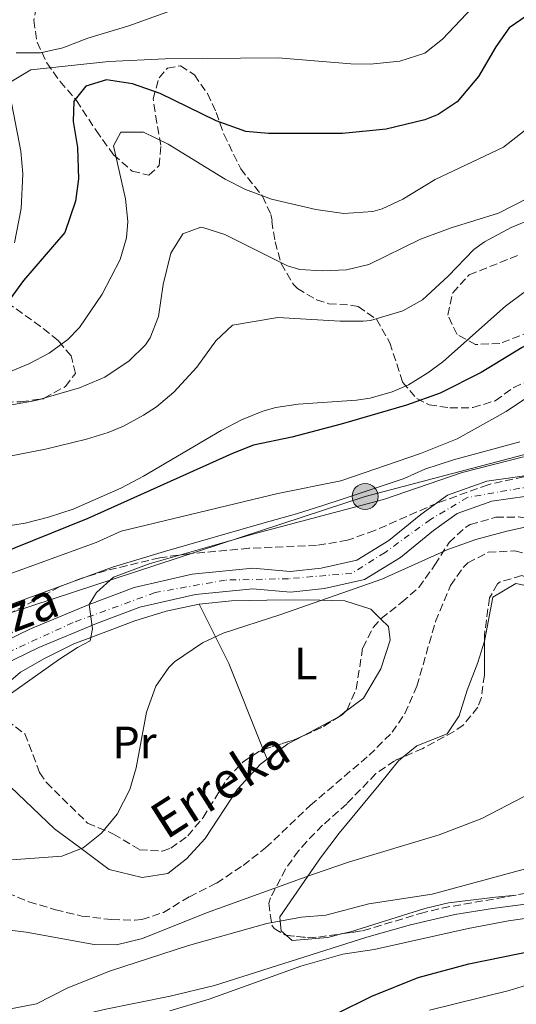
# Model space of a CAD drawing. Units: metres. Extents: x 579756 to 583177, y 4763598 to 4765952.
# Drawn here: x 581791 to 581901, y 4764511 to 4764727 of the extents above; entities that cross this region are included whole.
import ezdxf
from ezdxf.enums import TextEntityAlignment as Align

# ---------------------------------------------------------------- set-up
doc = ezdxf.new("R2010")
doc.units = ezdxf.units.M
doc.header["$MEASUREMENT"] = 0
doc.linetypes.add('DGN Style 3', pattern=[2.435890702152634, 1.739921930109024, -0.6959687720436097])
doc.linetypes.add('DGN Style 4', pattern=[2.7856150101045474, 1.391937544087219, -0.6959687720436097, 0.001739921930109024, -0.6959687720436097])
for name, color, linetype, lineweight in [('Barranco lineal', 142, 'DGN Style 3', 13), ('Carretera', 9, 'Continuous', 0), ('Curva de nivel directora', 30, 'Continuous', 30), ('Curva de nivel intermedia', 30, 'Continuous', 0), ('Eje de carretera', 7, 'DGN Style 4', 0), ('Etiqueta de uso rústico', 92, 'Continuous', 0), ('Línea de asfalto', 7, 'Continuous', 13), ('Línea de cambio de uso (parcela vista)', 92, 'Continuous', 0), ('Línea telefónica', 7, 'Continuous', 0), ('Poste tendido eléctrico', 7, 'Continuous', 0), ('Texto de arroyo-regatas y barrancos', 142, 'Continuous', 0), ('Texto de Carretera Red Local', 1, 'Continuous', 0), ('Transformador', 7, 'Continuous', 0), ('Zona arbolada', 92, 'DGN Style 3', 0)]:
    doc.layers.add(name, color=color, linetype=linetype, lineweight=lineweight)
doc.styles.add('Style-Arial', font='arial.ttf')

# ---------------------------------------------------------------- blocks, each defined once
blk = doc.blocks.new('5PELE')
at = {"layer": 'Transformador', "linetype": 'Continuous', "lineweight": 0}
h = blk.add_hatch(color=9, dxfattribs=at)
edge = h.paths.add_edge_path()
edge.add_arc((-2.000000476837158e-05, 0), 0.2850000000000001, 0, 360)
at = {"layer": 'Transformador', "color": 252, "linetype": 'Continuous', "lineweight": 0}
blk.add_circle((-2.000000476837158e-05, 0), 0.2850000000000001, dxfattribs=at)

msp = doc.modelspace()

# ---------------------------------------------------------------- linework, layer by layer
at = {"layer": 'Barranco lineal', "color": 142, "linetype": 'DGN Style 3', "lineweight": 13}
msp.add_polyline3d([(581779.7000000002, 4764539.380000001, 253.7400000000052), (581793.4600000001, 4764533.779999999, 253.4199999999983), (581799.2999999998, 4764532.02, 253.2200000000012), (581805.0999999996, 4764530.66, 253.1000000000058), (581811.7000000002, 4764529.859999999, 252.9600000000064), (581816.7000000002, 4764529.720000001, 252.8899999999994), (581818.2599999999, 4764529.859999999, 252.8800000000047), (581823, 4764531.430000001, 252.8600000000006), (581828.7000000002, 4764534.9, 252.5399999999936), (581834.6600000003, 4764537.859999999, 252.4799999999959), (581840.5, 4764541.779999999, 252.5), (581845.4600000001, 4764545.619999999, 252.4600000000064), (581855.2999999998, 4764554.980000001, 252.2200000000012), (581868.1799999997, 4764565.939999999, 252.1600000000035), (581873.2599999999, 4764570.980000001, 252.1399999999994), (581876.0499999998, 4764575.119999999, 252.1199999999953), (581878.6699999999, 4764581.119999999, 252.1000000000058), (581882.79, 4764595.33, 251.9799999999959), (581886.0599999996, 4764603.220000001, 251.7400000000052), (581888.9199999999, 4764607.26, 251.6900000000023), (581889.9000000004, 4764608.180000001, 251.6600000000035), (581894.3499999996, 4764610.5, 251.4799999999959), (581900.2199999997, 4764610.82, 251.2400000000052), (581905.0300000003, 4764609.49, 250.9799999999959)], dxfattribs=at)
at = {"layer": 'Carretera', "color": 9, "linetype": 'Continuous', "lineweight": 0}
for points in [[(581764.4600000001, 4764579.460000001, 262.3300000000018), (581793.7800000012, 4764593.699999998, 260.8500000000058), (581806.6600000003, 4764599.060000001, 260), (581816.5399999998, 4764602.74, 258.9700000000012), (581829.3400000007, 4764605.699999999, 258.429999999993), (581842.6600000003, 4764606.980000001, 257.4499999999971), (581850.8599999989, 4764606.26, 257.2299999999959), (581857.6600000004, 4764606.980000001, 256.929999999993), (581865.4600000012, 4764608.740000002, 256.9700000000012), (581872.4999999999, 4764613.06, 256.9900000000052), (581879.5799999987, 4764618.819999999, 256.8699999999953), (581885.4200000013, 4764623.06, 256.7100000000065), (581894.0599999982, 4764626.100000001, 256.9499999999971), (581905.9800000006, 4764627.779999998, 257.2700000000041)], [(581906.4600000011, 4764623.320000002, 257.2700000000041), (581895.1200000021, 4764621.720000001, 256.9499999999971), (581887.5200000004, 4764619.05, 256.7100000000065), (581882.3099999977, 4764615.259999999, 256.8699999999953), (581875.0900000003, 4764609.390000001, 256.9900000000052), (581867.1700000011, 4764604.53, 256.9700000000012), (581858.3900000014, 4764602.55, 256.929999999993), (581850.899999999, 4764601.760000001, 257.2299999999959), (581842.6700000013, 4764602.480000001, 257.4499999999971), (581830.0599999982, 4764601.27, 258.429999999993), (581817.8299999973, 4764598.439999999, 258.9700000000012), (581808.300000001, 4764594.890000001, 259.75), (581795.6200000007, 4764589.61, 260.8500000000058), (581766.5199999987, 4764575.48, 262.3300000000018)]]:
    msp.add_polyline3d(points, dxfattribs=at)
at = {"layer": 'Curva de nivel directora', "color": 30, "linetype": 'Continuous', "lineweight": 30, "flags": 128}
for points, elevation in [([(581904.0499999989, 4764729.110000002), (581898.9799999995, 4764725.61), (581896.0200000001, 4764721.480000001), (581892.1800000002, 4764714.970000002), (581887.5399999998, 4764709.37), (581883.3499999989, 4764706.590000002), (581880.4599999988, 4764705.449999999), (581871.9400000006, 4764703.370000001), (581862.3400000005, 4764702.420000001), (581846.0599999994, 4764702.420000001), (581841.0899999985, 4764702.900000001), (581834.5899999985, 4764705.180000001), (581822.2599999993, 4764711.220000001), (581816.1799999995, 4764713.300000002), (581810.4599999996, 4764714.180000001), (581805.9800000003, 4764712.820000002), (581803.3399999985, 4764709.54), (581803.1399999994, 4764705.060000001), (581804.0999999985, 4764699.380000001), (581804.3399999997, 4764692.500000001), (581803.6699999992, 4764687.560000001), (581801.3699999992, 4764680.730000001), (581792.2999999988, 4764670.180000001), (581789.3399999995, 4764666.140000002)], 300), ([(581927.5699999997, 4764669.710000001), (581901.7800000003, 4764655.460000002), (581892.7799999992, 4764649.940000001), (581883.8200000006, 4764645.460000002), (581876.3999999998, 4764642.79), (581862.0399999986, 4764638.590000001), (581851.2199999981, 4764635.780000002), (581842.8200000006, 4764634.02), (581838.1499999991, 4764632.2), (581806.3800000005, 4764617.939999999), (581786.1799999989, 4764609.779999999)], 275), ([(581856.7799999993, 4764506.82), (581861.12, 4764509.280000002), (581868.7899999989, 4764513.080000001), (581878.9500000001, 4764517.170000001), (581890.0999999992, 4764520.190000001), (581904.8200000001, 4764523.130000004), (581919.219999999, 4764525.140000002), (581926.8599999989, 4764525.11)], 275)]:
    msp.add_lwpolyline(points, dxfattribs=dict(at, elevation=elevation))
at = {"layer": 'Curva de nivel intermedia', "color": 30, "linetype": 'Continuous', "lineweight": 0, "flags": 128}
for points, elevation in [([(582055.6600000013, 4764743.210000001), (582018.9800000018, 4764731.920000001), (582013.4600000011, 4764729.689999999), (582008.9800000017, 4764727.460000001), (582004.1000000001, 4764724.17), (582000.4700000001, 4764720.729999999), (581996.7000000017, 4764716.509999999), (581978.8200000002, 4764691.27), (581975.7800000003, 4764688.09), (581971.850000001, 4764684.949999998), (581950.220000001, 4764670.730000001), (581943.8999999999, 4764667.289999999), (581921.6200000019, 4764656.49), (581913.0900000002, 4764651.269999999), (581898.3, 4764641.38), (581887.5199999998, 4764635.41), (581879.4999999999, 4764632.16), (581861.9800000006, 4764626.179999999), (581848.1400000004, 4764623.38), (581813.7000000007, 4764615.140000002), (581808.2600000004, 4764612.66), (581781.3399999997, 4764602.899999999)], 270.0000000000002), ([(581789.5000000005, 4764713.769999999), (581793.8600000012, 4764716.42), (581811.0300000019, 4764718.21), (581823.4200000014, 4764718.82), (581848.2200000008, 4764719.06), (581864.1799999999, 4764717.689999999), (581868.4200000003, 4764717.66), (581874.92, 4764718.279999999), (581880.3899999995, 4764720.039999999), (581884.3000000011, 4764723.13), (581892.2000000002, 4764731.509999999)], 305.0000000000002), ([(581790.6200000001, 4764720.119999999), (581796.0100000014, 4764720.13), (581800.900000002, 4764721.220000001), (581806.4200000007, 4764723.38), (581815.4199999995, 4764726.100000001), (581828.2200000006, 4764730.66)], 310), ([(581790.3000000005, 4764678.42), (581791.7600000001, 4764685.999999999), (581792.12, 4764693.59), (581791.6600000019, 4764698.580000001), (581789.2600000012, 4764711.06)], 305.0000000000002), ([(581789.0600000002, 4764650.019999999), (581793.47, 4764651.900000001), (581797.88, 4764654.239999999), (581801.9800000016, 4764657.220000001), (581804.5400000009, 4764659.880000001), (581809.5499999999, 4764667.179999999), (581813.4900000006, 4764674.749999999), (581814.8600000007, 4764679.539999999), (581815.1700000013, 4764683.100000001), (581814.6600000019, 4764688.100000001), (581812.0600000002, 4764699.699999998), (581813.6400000004, 4764702.73), (581818.6600000005, 4764702.74), (581824.0200000005, 4764700.099999999), (581836.5599999998, 4764692.420000001), (581841.0200000014, 4764690.160000001), (581846.7099999998, 4764688.010000001), (581856.4599999996, 4764685.779999999), (581862.6199999999, 4764684.899999999), (581869.0199999991, 4764685.300000002), (581871.0800000001, 4764685.920000001), (581875.6200000019, 4764688.02), (581882.6600000004, 4764692.329999999), (581897.6800000009, 4764699.460000001), (581902.4700000009, 4764703.130000002)], 295.0000000000002), ([(581785.0900000003, 4764642.050000001), (581795.0000000012, 4764643.81), (581804.57, 4764646.579999999), (581810.0999999997, 4764648.949999998), (581815.5, 4764652.5), (581819.0600000006, 4764656.019999999), (581820.1200000001, 4764657.599999999), (581821.9000000015, 4764662.259999999), (581822.9400000009, 4764669.3), (581824.6200000017, 4764676.15), (581827.2600000015, 4764680.42), (581831.22, 4764681.859999999), (581831.6800000004, 4764681.779999998), (581836.4600000015, 4764680.259999999), (581850.2600000015, 4764673.380000001), (581852.9300000003, 4764672.569999999), (581857.9000000014, 4764672.259999999), (581863.190000002, 4764672.519999999), (581868.1400000007, 4764673.699999998), (581879.4599999997, 4764679.220000001), (581886.2200000011, 4764681.689999999), (581896.6200000015, 4764684.959999999), (581903.060000001, 4764688.210000002)], 289.9999999999998), ([(581834.5199999991, 4764656.930000001), (581838.1800000004, 4764660.34), (581848.1400000004, 4764662.02), (581861.8600000021, 4764661.199999999), (581866.86, 4764661.220000001), (581868.5200000008, 4764661.369999999), (581875.5999999995, 4764663.470000001), (581879.9400000002, 4764665.939999998), (581885.5800000018, 4764671.140000001), (581891.2200000011, 4764676.970000001), (581893.500000001, 4764678.649999999), (581899.3799999997, 4764681.779999998), (581908.6199999999, 4764685.609999999)], 285), ([(581787.5500000012, 4764616.119999998), (581792.6000000006, 4764616.920000001), (581797.7300000002, 4764618.179999999), (581803.1900000009, 4764619.96), (581813.6500000014, 4764624.609999999), (581818.6400000004, 4764627.199999998), (581835.7100000004, 4764637.259999999), (581840.1400000006, 4764639.55), (581844.8200000012, 4764641.460000001), (581847.6599999998, 4764642.25), (581852.5999999995, 4764643.01), (581865.4200000005, 4764643.859999998), (581868.4300000013, 4764644.310000001), (581873.2600000015, 4764645.699999998), (581876.8300000011, 4764647.259999999), (581881.1000000003, 4764649.859999998), (581884.3900000005, 4764652.33), (581898.1500000003, 4764664.519999999), (581902.14, 4764667.529999999)], 280.0000000000002), ([(581783.100000001, 4764630.42), (581797.1, 4764633.15), (581806.0800000009, 4764635.329999999), (581810.8600000021, 4764636.82), (581814.2500000005, 4764638.180000001), (581818.6600000005, 4764640.58), (581821.4500000001, 4764642.42), (581825.3000000012, 4764645.619999998), (581830.3400000016, 4764651.140000002), (581834.5199999991, 4764656.930000001)], 285), ([(581901.2800000019, 4764634.719999999), (581886.7199999995, 4764630.800000001), (581880.4200000009, 4764628.74), (581875.8800000012, 4764626.689999999), (581862.0200000008, 4764622.06), (581858.2300000021, 4764620.81), (581852.2599999999, 4764618.970000001), (581845.1600000008, 4764616.960000001), (581823.2300000016, 4764610.65), (581811.7800000006, 4764607.199999999), (581787.4300000005, 4764598.310000001)], 265), ([(581902.0900000009, 4764631.449999999), (581888.6200000016, 4764628.019999998), (581871.3799999995, 4764622.100000001), (581843.4300000007, 4764614.720000001), (581819.8600000008, 4764607.939999999), (581812.0199999998, 4764605.060000001), (581808.3099999994, 4764601.679999999), (581806.6599999998, 4764599.06), (581807.4500000011, 4764593.699999999), (581806.9400000015, 4764591.06), (581804.1400000008, 4764589.619999997), (581799.9499999998, 4764586.88), (581787.3400000011, 4764577.939999999)], 260), ([(581919.3300000008, 4764619.720000001), (581898.4200000007, 4764615.140000002), (581891.6600000015, 4764613.3), (581885.4600000011, 4764611.140000001), (581870.9500000003, 4764604.59), (581848.7800000019, 4764596.819999999), (581836.0999999995, 4764592.74), (581831.5799999998, 4764590.63), (581825.4000000019, 4764586.430000001), (581824.1800000014, 4764585.220000001), (581821.3600000006, 4764581.090000001), (581819.2500000006, 4764575.369999998), (581817.0500000012, 4764563.17), (581815.5900000016, 4764558.449999998), (581812.82, 4764552.980000001), (581809.4300000014, 4764548.81), (581805.3400000011, 4764545.63), (581800.6900000019, 4764543.77), (581788.7100000014, 4764542.939999999)], 255.0000000000001), ([(581883.5999999993, 4764548.460000001), (581892.9300000012, 4764552.08), (581929.8699999996, 4764571.24), (581937.010000001, 4764575.84), (581948.7800000015, 4764585.619999999), (581953.3100000002, 4764587.699999998), (581960.3399999997, 4764589.339999998), (581965.2999999997, 4764589.91), (581983.2200000013, 4764588.410000001), (581990.9400000017, 4764588.09), (581995.9200000016, 4764588.349999998), (582003.500000001, 4764589.800000001), (582011.6200000015, 4764592.57), (582016.8200000006, 4764595.369999999), (582021.3800000002, 4764597.13), (582025.8900000008, 4764599.31), (582030.1399999999, 4764601.939999998), (582034.7100000009, 4764605.900000001), (582039.5400000011, 4764610.789999999), (582043.4400000015, 4764616.16)], 255.0000000000001), ([(581790.6900000017, 4764505.460000001), (581810.0199999993, 4764510.099999999), (581824.500000001, 4764513.060000001), (581834.2100000007, 4764515.390000001), (581867.6500000012, 4764525.989999999), (581877.2699999993, 4764528.749999999), (581887.0000000012, 4764530.96), (581895.2800000003, 4764532.300000001), (581932.5800000011, 4764537.220000001), (581937.2999999995, 4764538.779999998), (581953.7200000014, 4764548.499999999), (581972.3800000006, 4764558.649999999), (581990.2199999996, 4764564.409999999), (582000.1799999997, 4764568.970000002), (582005.7000000004, 4764570.25)], 265), ([(582044.4200000005, 4764564.65), (582026.5800000015, 4764554.970000001), (582020.6500000015, 4764550.63), (581999.2600000009, 4764533.650000001), (581992.6900000017, 4764529.810000001), (581987.9000000017, 4764528.419999998), (581972.2599999999, 4764526.500000001), (581959.2600000001, 4764526.9), (581953.7999999997, 4764526.749999999), (581943.8200000017, 4764526.020000001), (581934.8200000006, 4764524.580000001), (581923.6700000016, 4764521.930000001), (581898.9600000016, 4764514.31), (581881.4400000002, 4764509.980000001)], 280.0000000000002), ([(581781.4600000004, 4764528.499999999), (581792.8600000021, 4764527.140000001), (581807.7999999998, 4764524.369999998), (581812.7100000004, 4764524.359999999), (581818.4400000015, 4764525.720000001), (581832.4600000005, 4764531.38), (581855.9700000002, 4764539.869999999), (581863.8400000002, 4764542.539999999), (581883.5999999993, 4764548.460000001)], 255.0000000000001), ([(581775.420000001, 4764507.54), (581795.1399999997, 4764511.38), (581801.860000001, 4764514.819999999), (581811.1400000014, 4764518.529999998), (581828.54, 4764524.179999999), (581845.7400000021, 4764528.98), (581853.3400000016, 4764530.42), (581858.7000000017, 4764530.819999999), (581868.1400000007, 4764533.3), (581882.0200000012, 4764535.460000002), (581915.8200000017, 4764544.579999999)], 260), ([(581824.4200000007, 4764509.819999999), (581833.0199999993, 4764512.42), (581853.1600000005, 4764519.67), (581862.3800000006, 4764522.259999998), (581869.3000000007, 4764523.3), (581889.9400000004, 4764527.940000001), (581898.7800000006, 4764529.619999999), (581913.6600000003, 4764531.699999999)], 270.0000000000002)]:
    msp.add_lwpolyline(points, dxfattribs=dict(at, elevation=elevation))
at = {"layer": 'Eje de carretera', "color": 7, "linetype": 'DGN Style 4', "lineweight": 0}
msp.add_polyline3d([(582204.3099999975, 4764734.290000002, 243.320000000007), (582185.2500000005, 4764727.630000001, 245.1199999999955), (582168.0100000004, 4764724.000000001, 245.6499999999942), (582139.5799999967, 4764724.910000001, 247.3899999999994), (582112.8299999982, 4764726.730000001, 248.1900000000023), (582092.2600000001, 4764723.699999999, 248.6999999999971), (582071.3900000001, 4764715.53, 249.7599999999949), (582036.9100000003, 4764701.310000002, 251.2700000000041), (582015.7800000011, 4764691.090000001, 251.4400000000024), (582000.3500000017, 4764673.530000002, 251.8300000000018), (581980.7699999993, 4764648.840000001, 253.1300000000046), (581967.7600000005, 4764638.250000001, 254.1100000000006), (581952.6399999995, 4764632.5, 255.3800000000047), (581937.5199999985, 4764628.57, 256.3999999999942), (581906.9699999981, 4764625.540000002, 257.2799999999988), (581889.8199999997, 4764622.550000001, 256.8099999999976), (581881.6599999992, 4764617.710000002, 256.8500000000059), (581871.6799999991, 4764610.449999999, 256.9799999999959), (581864.4200000013, 4764605.91, 256.9600000000065), (581850.4999999985, 4764604.700000001, 257.2400000000052), (581836.589999999, 4764604.400000001, 257.8999999999943), (581821.1599999995, 4764601.67, 258.8000000000029), (581803.1499999984, 4764595.08, 260.2400000000052), (581777.4400000017, 4764583.280000002, 261.7200000000012)], dxfattribs=at)
at = {"layer": 'Línea de asfalto', "color": 7, "linetype": 'Continuous', "lineweight": 13}
for points in [[(581905.9800000001, 4764627.779999999, 257.2700000000042), (581894.0599999976, 4764626.100000001, 256.949999999997), (581885.4200000009, 4764623.060000001, 256.7100000000065), (581879.5799999982, 4764618.82, 256.8699999999954), (581872.4999999994, 4764613.060000001, 256.9900000000054), (581865.4600000007, 4764608.740000002, 256.9700000000013), (581857.6599999999, 4764606.980000001, 256.929999999993), (581850.8599999984, 4764606.260000001, 257.2299999999959), (581842.6599999998, 4764606.980000001, 257.4499999999971), (581829.3400000002, 4764605.7, 258.4299999999931), (581816.5399999993, 4764602.74, 258.9700000000012)], [(581906.4600000007, 4764623.320000002, 257.2700000000042), (581895.1200000015, 4764621.720000002, 256.949999999997), (581887.5199999998, 4764619.050000001, 256.7100000000065), (581882.3099999973, 4764615.26, 256.8699999999954), (581875.0899999999, 4764609.390000001, 256.9900000000054), (581867.1700000007, 4764604.530000002, 256.9700000000013), (581858.3900000008, 4764602.550000001, 256.929999999993), (581850.8999999985, 4764601.760000002, 257.2299999999959), (581842.6700000009, 4764602.480000001, 257.4499999999971), (581830.0599999977, 4764601.27, 258.4299999999931), (581817.8299999969, 4764598.440000001, 258.9700000000012), (581808.3000000004, 4764594.890000001, 259.7499999999999)], [(581816.5399999993, 4764602.74, 258.9700000000012), (581806.6599999998, 4764599.060000001, 259.7499999999999), (581793.7800000008, 4764593.699999999, 260.8500000000058), (581764.4599999996, 4764579.460000001, 262.3300000000018)], [(581808.3000000004, 4764594.890000001, 259.7499999999999), (581795.6200000002, 4764589.610000002, 260.8500000000058), (581766.5199999983, 4764575.480000001, 262.3300000000018)]]:
    msp.add_polyline3d(points, dxfattribs=at)
at = {"layer": 'Línea de cambio de uso (parcela vista)', "color": 92, "linetype": 'Continuous', "lineweight": 0, "extrusion": (-0.1609150908217192, -0.1235177027579723, 0.9792087165927554), "elevation": -681886.7152369522, "flags": 128}
msp.add_lwpolyline([(-3425246.231595798, 3292818.084978149), (-3425231.941967116, 3292815.225797823), (-3425212.326402488, 3292809.641522867)], dxfattribs=at)
at = {"layer": 'Línea de cambio de uso (parcela vista)', "color": 92, "linetype": 'Continuous', "lineweight": 0, "extrusion": (-0.01622237920051358, -0.01231433967987093, 0.9997925742129333), "elevation": -67856.15717280471, "flags": 128}
msp.add_lwpolyline([(-3443217.511049283, 3343559.599971998), (-3443217.511049284, 3343558.077890718)], dxfattribs=at)
at = {"layer": 'Línea de cambio de uso (parcela vista)', "color": 92, "linetype": 'Continuous', "lineweight": 0, "extrusion": (-0.02102050840974237, -0.0111907662473494, 0.9997164122774985), "elevation": -65294.67389890005, "flags": 128}
msp.add_lwpolyline([(-3932277.437418885, 2751846.976483152), (-3932277.437418885, 2751838.426803238)], dxfattribs=at)
at = {"layer": 'Línea de cambio de uso (parcela vista)', "color": 92, "linetype": 'Continuous', "lineweight": 0, "extrusion": (-0.03102058617876942, 0.008251897156457822, 0.9994846819368695), "elevation": 21522.6221377273, "flags": 128}
msp.add_lwpolyline([(-4754027.136572708, -662189.299337869), (-4754027.084517321, -662189.3398370865), (-4754027.029561738, -662189.39902825)], dxfattribs=at)
at = {"layer": 'Línea de cambio de uso (parcela vista)', "color": 92, "linetype": 'Continuous', "lineweight": 0, "extrusion": (-0.01893983772047208, -0.01506680730926424, 0.999707094035362), "elevation": -82551.70010961423, "flags": 128}
msp.add_lwpolyline([(-3366426.33898215, 3420532.544432281), (-3366427.060492133, 3420528.63976074), (-3366427.281155529, 3420523.012075409)], dxfattribs=at)
at = {"layer": 'Línea de cambio de uso (parcela vista)', "color": 92, "linetype": 'Continuous', "lineweight": 0, "extrusion": (0.02075280069456171, -0.05154649489635309, 0.9984549464684084), "elevation": -233267.6133723419, "flags": 128}
msp.add_lwpolyline([(2319174.850975112, 4196028.901213418), (2319174.850975112, 4196026.612095499)], dxfattribs=at)
at = {"layer": 'Línea de cambio de uso (parcela vista)', "color": 92, "linetype": 'Continuous', "lineweight": 0, "extrusion": (-0.05202807710499197, -0.00896853443655088, 0.9986053497667722), "elevation": -72743.4981957875, "flags": 128}
msp.add_lwpolyline([(-4596437.620552106, 1380896.130520612), (-4596437.964019037, 1380891.535001612), (-4596438.455715875, 1380881.133004998), (-4596438.156498328, 1380875.797382638), (-4596435.890041278, 1380858.781590863), (-4596435.749979869, 1380857.072201659)], dxfattribs=at)
at = {"layer": 'Línea de cambio de uso (parcela vista)', "color": 92, "linetype": 'Continuous', "lineweight": 0}
for points in [[(581893.5, 4764590.9923, 253.6230999999971), (581893.6200000001, 4764591.380000001, 253.5800000000018), (581895.3399999999, 4764600.66, 252.820000000007), (581900.3799999999, 4764603.619999999, 252.4600000000064), (581903.54, 4764602.980000001, 252.4600000000064), (581910.6600000003, 4764600.74, 252.2799999999988), (581912.8771000003, 4764600.035399999, 252.2235999999975)], [(581783.4593000002, 4764572.429099999, 259.8669999999984), (581784.2100000001, 4764575.08, 260), (581784.5, 4764576.100000001, 260.0500000000029), (581787.4600000001, 4764580.58, 260.2799999999988), (581791.5800000001, 4764584.180000001, 260.4400000000023), (581796.8600000005, 4764587.220000001, 260.4900000000052), (581803.3399999999, 4764590.42, 260.2799999999988), (581807.0899999999, 4764591.83, 260), (581816.7000000002, 4764595.460000001, 259.1199999999953), (581823.5800000001, 4764597.539999999, 258.5099999999948), (581830.8600000005, 4764599.140000001, 257.8699999999953)], [(581830.8600000005, 4764599.140000001, 257.8699999999953), (581837.9800000004, 4764599.859999999, 257.2599999999948), (581845.7000000002, 4764600.02, 257.5599999999977), (581854.5800000001, 4764600.100000001, 257.4199999999983), (581862.8200000003, 4764599.859999999, 257.2200000000012), (581868.54, 4764598.02, 256.9799999999959), (581870.7671999997, 4764595.838199999, 256.7072999999946)], [(581870.7671999997, 4764595.838199999, 256.7072999999946), (581872.4600000001, 4764594.180000001, 256.5), (581872.7800000003, 4764591.220000001, 256.2599999999948), (581870.7400000002, 4764584.9, 255.8999999999942), (581866.9400000004, 4764578.5, 255.8000000000029), (581862.7246000003, 4764575.300000001, 255.6922999999952)], [(581875.6074999999, 4764565.5418, 254.5329000000056), (581878.6600000003, 4764568.02, 254.4799999999959), (581885.3399999999, 4764570.66, 254.3800000000047), (581887.9800000004, 4764574.58, 254.3099999999977), (581889.7000000002, 4764580.26, 254.2299999999959), (581892.0599999996, 4764586.34, 254.1399999999994), (581893.5, 4764590.9923, 253.6230999999971)], [(581845.7998000003, 4764565.0902, 255.223800000007), (581844.3399999999, 4764564.02, 255.179999999993), (581839.2599999999, 4764558.5, 255), (581832.1799999997, 4764547.699999999, 254.7599999999948), (581828.0999999996, 4764543.220000001, 254.6999999999971), (581823.9400000004, 4764540.02, 254.679999999993), (581818.3399999999, 4764539.140000001, 254.6900000000023), (581811.0599999996, 4764540.9, 254.7899999999936), (581804.9000000004, 4764545.460000001, 255), (581799.0599999996, 4764549.779999999, 255.4400000000023), (581789.3799999999, 4764558.980000001, 256.6399999999995), (581782.6600000003, 4764562.42, 259.3800000000047), (581782.4600000001, 4764568.9, 259.6900000000023), (581783.4593000002, 4764572.429099999, 259.8669999999984)], [(581850.0334999999, 4764526.397600001, 260.1903000000021), (581848.9000000004, 4764527.380000001, 260.1100000000006), (581848.6699999999, 4764529.529999999, 260), (581848.5800000001, 4764530.5, 259.8699999999953), (581854.75, 4764539.430000001, 255), (581857.54, 4764543.460000001, 254.929999999993), (581861.5800000001, 4764548.82, 254.8399999999965), (581870.3799999999, 4764559.460000001, 254.6499999999942), (581874.6200000001, 4764564.74, 254.5500000000029), (581875.6074999999, 4764565.5418, 254.5329000000056)], [(581862.4016000004, 4764526.791999999, 260.8696999999956), (581859.0999999996, 4764525.939999999, 260.6900000000023), (581851.2999999998, 4764525.300000001, 260.2799999999988), (581850.0334999999, 4764526.397600001, 260.1903000000021)]]:
    msp.add_polyline3d(points, dxfattribs=at)
at = {"layer": 'Línea telefónica', "color": 7, "linetype": 'Continuous', "lineweight": 0}
msp.add_polyline3d([(582811.3299999973, 4764815.660000001, 226.929999999993), (582551.1700000024, 4764815.67, 242.5800000000018), (582334.0700000013, 4764738.660000001, 248.1699999999983), (582000.7800000013, 4764657.850000001, 250.5), (581867.3099999997, 4764622.730000001, 263.0399999999936), (581652.2499999995, 4764552.249999999, 274.0800000000018), (581395.1700000024, 4764405.619999999, 286.3399999999965), (580956.079999998, 4764015.380000001, 305.5)], dxfattribs=at)
at = {"layer": 'Zona arbolada', "color": 92, "linetype": 'DGN Style 3', "lineweight": 0, "extrusion": (0.06450338260483013, -0.004390825329661236, 0.997907828552046), "elevation": 16873.09489821938, "flags": 128}
msp.add_lwpolyline([(4793090.392920792, -256381.9298279923), (4793090.968018871, -256382.7217521679), (4793091.393215097, -256383.0790460833)], dxfattribs=at)
at = {"layer": 'Zona arbolada', "color": 92, "linetype": 'DGN Style 3', "lineweight": 0, "extrusion": (-0.233814639067284, 0.4565044225326143, 0.8584488492426324), "elevation": 2039226.468215489, "flags": 128}
msp.add_lwpolyline([(-2689895.357521521, -3412580.013254234), (-2689900.081276361, -3412579.779095156), (-2689903.90370161, -3412580.171180007)], dxfattribs=at)
at = {"layer": 'Zona arbolada', "color": 92, "linetype": 'DGN Style 3', "lineweight": 0, "extrusion": (0.04452633301606605, 0.02798181450218933, 0.9986162544868312), "elevation": 159491.2545843926, "flags": 128}
msp.add_lwpolyline([(3724513.267016545, -3023622.742353877), (3724513.267016546, -3023622.888773035)], dxfattribs=at)
at = {"layer": 'Zona arbolada', "color": 92, "linetype": 'DGN Style 3', "lineweight": 0, "extrusion": (0.03187525716696979, -0.1295837711976309, 0.9910560096294959), "elevation": -598604.4792285947, "flags": 128}
msp.add_lwpolyline([(1703074.688167536, 4447567.154799204), (1703081.745594676, 4447567.574442826), (1703084.062931736, 4447568.02331163)], dxfattribs=at)
at = {"layer": 'Zona arbolada', "color": 92, "linetype": 'DGN Style 3', "lineweight": 0}
for points in [[(581795.0700000003, 4764730.08, 317.0500000000029), (581794.5, 4764727.300000001, 316.3500000000058), (581795.2400000002, 4764722.470000001, 315.2799999999988), (581797.3700000001, 4764717.930000001, 314.6300000000047), (581800.29, 4764713.869999999, 313.6699999999983), (581803.9400000004, 4764709.699999999, 312.6100000000006), (581808.2199999997, 4764703.060000001, 311.1699999999983), (581812.0599999996, 4764697.779999999, 310.4499999999971), (581816.1399999997, 4764694.180000001, 309.4100000000035), (581819.8200000003, 4764693.300000001, 308.5299999999988), (581822.0999999996, 4764695.380000001, 307.7700000000041), (581822.4199999999, 4764699.859999999, 307.6300000000047), (581821.5499999998, 4764704.77, 307.8899999999995), (581820.7400000002, 4764710.02, 308.6100000000006), (581822.0300000003, 4764714.630000001, 309.3300000000018), (581823.8600000005, 4764716.74, 309.6900000000023), (581826.7800000003, 4764717.300000001, 310.070000000007), (581829.8200000003, 4764715.300000001, 309.75), (581832.6500000004, 4764711.199999999, 308.6300000000047), (581834.6200000001, 4764707.060000001, 307.570000000007), (581836.2999999998, 4764702.26, 306.4900000000052), (581839.9800000004, 4764694.66, 304.3699999999953), (581844.7800000003, 4764688.66, 302.1300000000047), (581846.5999999996, 4764684.630000001, 299.7599999999948), (581846.9000000004, 4764683.300000001, 298.7100000000065), (581846.7800000003, 4764683.220000001, 297.0500000000029), (581847.5199999996, 4764678.640000001, 295.5500000000029), (581848.9000000004, 4764673.869999999, 294.1000000000058), (581851.5499999998, 4764669.26, 292.3099999999977), (581852.4199999999, 4764668.42, 291.9499999999971), (581856.6600000003, 4764665.949999999, 290.7299999999959), (581859.2999999998, 4764665.060000001, 290.0299999999988), (581864.0899999999, 4764664.779999999, 288.6100000000006), (581865.7800000003, 4764664.42, 288.1100000000006), (581869.7999999998, 4764661.680000001, 286.8699999999953), (581872.7300000004, 4764656.49, 285.0099999999948), (581875.54, 4764647.859999999, 282.4700000000012), (581878.6399999997, 4764644.230000001, 280.8000000000029), (581881.3399999999, 4764642.9, 279.7899999999936), (581885.9400000004, 4764642.180000001, 278.6900000000023), (581890.9800000004, 4764642.26, 278.1100000000006), (581895.9000000004, 4764643.779999999, 277.4900000000052), (581899.9500000002, 4764646.66, 277), (581904.6900000004, 4764648.810000001, 276.820000000007)], [(581795.0700000003, 4764730.08, 317.0500000000029), (581794.5, 4764727.300000001, 316.3500000000058), (581795.2400000002, 4764722.470000001, 315.2799999999988), (581797.3700000001, 4764717.930000001, 314.6300000000047), (581800.29, 4764713.869999999, 313.6699999999983), (581803.9400000004, 4764709.699999999, 312.6100000000006), (581808.2199999997, 4764703.060000001, 311.1699999999983), (581812.0599999996, 4764697.779999999, 310.4499999999971), (581816.1399999997, 4764694.180000001, 309.4100000000035), (581819.8200000003, 4764693.300000001, 308.5299999999988), (581822.0999999996, 4764695.380000001, 307.7700000000041), (581822.4199999999, 4764699.859999999, 307.6300000000047), (581821.5499999998, 4764704.77, 307.8899999999995), (581820.7400000002, 4764710.02, 308.6100000000006), (581822.0300000003, 4764714.630000001, 309.3300000000018), (581823.8600000005, 4764716.74, 309.6900000000023), (581826.7800000003, 4764717.300000001, 310.070000000007), (581829.8200000003, 4764715.300000001, 309.75), (581832.6500000004, 4764711.199999999, 308.6300000000047), (581834.6200000001, 4764707.060000001, 307.570000000007), (581836.2999999998, 4764702.26, 306.4900000000052), (581839.9800000004, 4764694.66, 304.3699999999953), (581844.7800000003, 4764688.66, 302.1300000000047), (581846.5999999996, 4764684.630000001, 299.7599999999948), (581846.9000000004, 4764683.300000001, 298.7100000000065), (581846.7800000003, 4764683.220000001, 297.0500000000029), (581847.5199999996, 4764678.640000001, 295.5500000000029), (581848.9000000004, 4764673.869999999, 294.1000000000058), (581851.5499999998, 4764669.26, 292.3099999999977), (581852.4199999999, 4764668.42, 291.9499999999971), (581856.6600000003, 4764665.949999999, 290.7299999999959), (581859.2999999998, 4764665.060000001, 290.0299999999988), (581864.0899999999, 4764664.779999999, 288.6100000000006), (581865.7800000003, 4764664.42, 288.1100000000006), (581869.7999999998, 4764661.680000001, 286.8699999999953), (581872.7300000004, 4764656.49, 285.0099999999948), (581875.54, 4764647.859999999, 282.4700000000012), (581878.6399999997, 4764644.230000001, 280.8000000000029), (581881.3399999999, 4764642.9, 279.7899999999936), (581885.9400000004, 4764642.180000001, 278.6900000000023), (581890.9800000004, 4764642.26, 278.1100000000006), (581895.9000000004, 4764643.779999999, 277.4900000000052), (581899.9500000002, 4764646.66, 277), (581904.6900000004, 4764648.810000001, 276.820000000007)], [(581910.4299999997, 4764661.5, 279.9600000000065), (581896.9000000004, 4764656.34, 281.929999999993), (581891.5800000001, 4764656.100000001, 282.6100000000006), (581887.5, 4764658.34, 283.1900000000023), (581885.4600000001, 4764662.58, 283.6300000000047), (581886.54, 4764667.449999999, 283.75), (581890.1399999997, 4764671.41, 283.7200000000012), (581901.0999999996, 4764675.77, 283.0099999999948)], [(581910.4299999997, 4764661.5, 279.9600000000065), (581896.9000000004, 4764656.34, 281.929999999993), (581891.5800000001, 4764656.100000001, 282.6100000000006), (581887.5, 4764658.34, 283.1900000000023), (581885.4600000001, 4764662.58, 283.6300000000047), (581886.54, 4764667.449999999, 283.75), (581890.1399999997, 4764671.41, 283.7200000000012), (581901.0999999996, 4764675.77, 283.0099999999948)], [(581788.3499999996, 4764643.449999999, 291.7299999999959), (581791.6600000003, 4764643.539999999, 290.9499999999971), (581796.0999999996, 4764644.130000001, 290), (581796.5599999996, 4764644.189999999, 289.9600000000065), (581796.8300000001, 4764644.34, 290), (581801.4900000002, 4764646.91, 291.5399999999936), (581803.6600000003, 4764649.779999999, 292.6499999999942), (581802.7000000002, 4764653.619999999, 293.9199999999983), (581800.54, 4764656.17, 295), (581799.8600000005, 4764656.980000001, 295.3399999999965), (581796.0199999996, 4764660.08, 296.929999999993), (581788.9000000004, 4764665.15, 300)], [(581788.3499999996, 4764643.449999999, 291.7299999999959), (581791.6600000003, 4764643.539999999, 290.9499999999971), (581796.0999999996, 4764644.130000001, 290), (581796.5599999996, 4764644.189999999, 289.9600000000065), (581796.8300000001, 4764644.34, 290), (581801.4900000002, 4764646.91, 291.5399999999936), (581803.6600000003, 4764649.779999999, 292.6499999999942), (581802.7000000002, 4764653.619999999, 293.9199999999983), (581800.54, 4764656.17, 295), (581799.8600000005, 4764656.980000001, 295.3399999999965), (581796.0199999996, 4764660.08, 296.929999999993), (581788.9000000004, 4764665.15, 300)], [(581904.54, 4764627.619999999, 269.2700000000041), (581894.2999999998, 4764625.33, 268.679999999993), (581883.1399999997, 4764621.300000001, 268.1499999999942), (581869.4199999999, 4764615.289999999, 269.1300000000047), (581863.4600000001, 4764613.140000001, 269.6300000000047), (581856.6200000001, 4764612.02, 270.070000000007), (581841.7800000003, 4764611.380000001, 270.9499999999971), (581828.6200000001, 4764610.180000001, 271.4700000000012), (581822.1799999997, 4764609.300000001, 271.8300000000018), (581810.5, 4764606.5, 272.5299999999988), (581805.2999999998, 4764604.9, 272.4900000000052), (581800.2599999999, 4764602.980000001, 272.1699999999983), (581794.7000000002, 4764599.939999999, 271.929999999993), (581787.8600000005, 4764596.34, 272.9499999999971)], [(581904.54, 4764627.619999999, 269.2700000000041), (581894.2999999998, 4764625.33, 268.679999999993), (581883.1399999997, 4764621.300000001, 268.1499999999942), (581869.4199999999, 4764615.289999999, 269.1300000000047), (581863.4600000001, 4764613.140000001, 269.6300000000047), (581856.6200000001, 4764612.02, 270.070000000007), (581841.7800000003, 4764611.380000001, 270.9499999999971), (581828.6200000001, 4764610.180000001, 271.4700000000012), (581822.1799999997, 4764609.300000001, 271.8300000000018), (581810.5, 4764606.5, 272.5299999999988), (581805.2999999998, 4764604.9, 272.4900000000052), (581800.2599999999, 4764602.980000001, 272.1699999999983), (581794.7000000002, 4764599.939999999, 271.929999999993), (581787.8600000005, 4764596.34, 272.9499999999971)], [(581788.5800000001, 4764573.619999999, 262.2299999999959), (581792.5899999999, 4764570.630000001, 261.9700000000012), (581795.8099999996, 4764562.16, 262.0500000000029), (581797.2999999998, 4764559.939999999, 262.0899999999965), (581806.3399999999, 4764551.060000001, 262.1100000000006), (581812.0599999996, 4764548.66, 262.2100000000065), (581817.7400000002, 4764545.220000001, 262.8099999999977), (581822.7599999999, 4764544.869999999, 263.1900000000023), (581824.6200000001, 4764545.539999999, 263.3099999999977), (581828.3799999999, 4764548.26, 263.3099999999977), (581831.7000000002, 4764552.26, 263.0500000000029), (581836.9699999997, 4764560.730000001, 262.4400000000023), (581840.5599999996, 4764564.57, 262.1600000000035), (581844.4600000001, 4764567.060000001, 261.9900000000052), (581851.7000000002, 4764569.300000001, 262.0500000000029), (581858.1399999997, 4764572.26, 262.2299999999959), (581862.3399999999, 4764574.9, 261.9700000000012), (581863.3399999999, 4764575.939999999, 261.9100000000035), (581865.3600000005, 4764580.52, 261.7799999999988), (581866.7800000003, 4764589.539999999, 261.6499999999942), (581869.0999999996, 4764594.01, 261.5099999999948), (581870.8600000005, 4764595.939999999, 261.429999999993), (581875.3399999999, 4764599.539999999, 261.1699999999983), (581879.0899999999, 4764602.800000001, 260.5599999999977), (581882.6200000001, 4764607.720000001, 259.9100000000035), (581885.7400000002, 4764612.66, 259.6300000000047), (581889.4000000004, 4764616.02, 259.3800000000047), (581890.3799999999, 4764616.58, 259.3300000000018), (581896.0199999996, 4764618.180000001, 258.929999999993), (581901.0199999996, 4764618.26, 258.8000000000029)], [(581870.7671999997, 4764595.838199999, 261.4342000000034), (581870.8600000005, 4764595.939999999, 261.429999999993), (581875.3399999999, 4764599.539999999, 261.1699999999983), (581879.0899999999, 4764602.800000001, 260.5599999999977), (581882.6200000001, 4764607.720000001, 259.9100000000035), (581885.7400000002, 4764612.66, 259.6300000000047), (581889.4000000004, 4764616.02, 259.3800000000047), (581890.3799999999, 4764616.58, 259.3300000000018), (581896.0199999996, 4764618.180000001, 258.929999999993), (581901.0199999996, 4764618.26, 258.8000000000029), (581905.2213000003, 4764617.514000001, 258.543399999995)], [(581901.7400000002, 4764605.380000001, 258.6399999999995), (581897, 4764604, 258.679999999993), (581896.4199999999, 4764603.539999999, 258.679999999993), (581894.6200000001, 4764600.5, 258.6600000000035), (581893.5, 4764592.26, 258.2799999999988), (581893.5, 4764583.539999999, 258.2599999999948), (581892.8399999999, 4764578.609999999, 258.4900000000052), (581892.0599999996, 4764576.5, 258.5800000000018), (581888.8799999999, 4764572.58, 258.7200000000012), (581886.8200000003, 4764571.140000001, 258.8000000000029), (581879.9800000004, 4764567.460000001, 259.0599999999977), (581873.7800000003, 4764564.74, 259.4600000000065), (581869.6699999999, 4764561.91, 259.8699999999953), (581863.2999999998, 4764555.300000001, 260.3800000000047), (581857.9800000004, 4764550.58, 261.1399999999995), (581854.4800000004, 4764547.029999999, 261.5), (581852.6600000003, 4764544.980000001, 261.7599999999948), (581849.8099999996, 4764540.960000001, 262.4400000000023), (581846.54, 4764534.65, 263.5200000000041), (581846.1399999997, 4764533.460000001, 263.7400000000052), (581846.7999999998, 4764528.65, 264.7799999999988), (581847.2999999998, 4764527.939999999, 264.9400000000023), (581849.8200000003, 4764526.42, 265.5), (581854.7800000003, 4764525.9, 266.1300000000047), (581857.0999999996, 4764526.02, 266.4199999999983), (581866.9199999999, 4764527.449999999, 267.6699999999983), (581879.4199999999, 4764531.220000001, 268.9799999999959), (581884.2199999997, 4764532.41, 269.679999999993), (581908.29, 4764536.619999999, 273.0899999999965)], [(581912.8771000003, 4764600.035399999, 257.7798999999941), (581907.2599999999, 4764603.060000001, 258.320000000007), (581901.7400000002, 4764605.380000001, 258.6399999999995), (581897, 4764604, 258.679999999993), (581896.4199999999, 4764603.539999999, 258.679999999993), (581894.6200000001, 4764600.5, 258.6600000000035), (581893.5, 4764592.26, 258.2799999999988), (581893.5, 4764590.9923, 258.2771000000066)], [(581862.7246000003, 4764575.300000001, 261.9468999999954), (581863.3399999999, 4764575.939999999, 261.9100000000035), (581865.3600000005, 4764580.52, 261.7799999999988), (581866.7800000003, 4764589.539999999, 261.6499999999942), (581869.0999999996, 4764594.01, 261.5099999999948), (581870.7671999997, 4764595.838199999, 261.4342000000034)], [(581893.5, 4764590.9923, 258.2771000000066), (581893.5, 4764583.539999999, 258.2599999999948), (581892.8399999999, 4764578.609999999, 258.4900000000052), (581892.0599999996, 4764576.5, 258.5800000000018), (581888.8799999999, 4764572.58, 258.7200000000012), (581886.8200000003, 4764571.140000001, 258.8000000000029), (581879.9800000004, 4764567.460000001, 259.0599999999977), (581875.6074999999, 4764565.5418, 259.3420999999944)], [(581783.4593000002, 4764572.429099999, 262.8092000000034), (581783.7800000003, 4764572.66, 262.7899999999936), (581788.5800000001, 4764573.619999999, 262.2299999999959), (581792.5899999999, 4764570.630000001, 261.9700000000012), (581795.8099999996, 4764562.16, 262.0500000000029), (581797.2999999998, 4764559.939999999, 262.0899999999965), (581806.3399999999, 4764551.060000001, 262.1100000000006), (581812.0599999996, 4764548.66, 262.2100000000065), (581817.7400000002, 4764545.220000001, 262.8099999999977), (581822.7599999999, 4764544.869999999, 263.1900000000023), (581824.6200000001, 4764545.539999999, 263.3099999999977), (581828.3799999999, 4764548.26, 263.3099999999977), (581831.7000000002, 4764552.26, 263.0500000000029), (581836.9699999997, 4764560.730000001, 262.4400000000023), (581840.5599999996, 4764564.57, 262.1600000000035), (581844.4600000001, 4764567.060000001, 261.9900000000052), (581844.9462000001, 4764567.2104, 261.9940000000061)], [(581875.6074999999, 4764565.5418, 259.3420999999944), (581873.7800000003, 4764564.74, 259.4600000000065), (581869.6699999999, 4764561.91, 259.8699999999953), (581863.2999999998, 4764555.300000001, 260.3800000000047), (581857.9800000004, 4764550.58, 261.1399999999995), (581854.4800000004, 4764547.029999999, 261.5), (581852.6600000003, 4764544.980000001, 261.7599999999948), (581849.8099999996, 4764540.960000001, 262.4400000000023), (581846.54, 4764534.65, 263.5200000000041), (581846.1399999997, 4764533.460000001, 263.7400000000052), (581846.7999999998, 4764528.65, 264.7799999999988), (581847.2999999998, 4764527.939999999, 264.9400000000023), (581849.8200000003, 4764526.42, 265.5), (581850.0334999999, 4764526.397600001, 265.5271000000066)], [(581862.4016000004, 4764526.791999999, 267.0948000000063), (581866.9199999999, 4764527.449999999, 267.6699999999983), (581879.4199999999, 4764531.220000001, 268.9799999999959), (581884.2199999997, 4764532.41, 269.679999999993), (581900.5208000002, 4764535.2611, 271.9893000000012)], [(581850.0334999999, 4764526.397600001, 265.5271000000066), (581854.7800000003, 4764525.9, 266.1300000000047), (581857.0999999996, 4764526.02, 266.4199999999983), (581862.4016000004, 4764526.791999999, 267.0948000000063)]]:
    msp.add_polyline3d(points, dxfattribs=at)

# ---------------------------------------------------------------- block references
at = {"layer": 'Poste tendido eléctrico', "color": 7, "linetype": 'Continuous', "lineweight": 0, "xscale": 10, "yscale": 10, "zscale": 10}
msp.add_blockref('5PELE', (581867.3000000007, 4764622.760000001, 263.1100000000006), dxfattribs=at)

# ---------------------------------------------------------------- texts
at = {"layer": 'Etiqueta de uso rústico', "color": 92, "linetype": 'Continuous', "lineweight": 0, "style": 'Style-Arial'}
for s, p in [('L', (581854.2414203817, 4764586.10001, 255.3600000000006)), ('Pr', (581816.6354566091, 4764568.740010002, 256.0599999999977))]:
    msp.add_text(s, height=7.000000000000002, dxfattribs=at).set_placement(p, align=Align.MIDDLE_CENTER)
at = {"layer": 'Texto de arroyo-regatas y barrancos', "color": 142, "linetype": 'Continuous', "lineweight": 0, "style": 'Style-Arial'}
msp.add_text('Erreka', height=8, rotation=32.616, dxfattribs=at).set_placement((581823.6299999999, 4764547.279999998, 254.7899999999936))
at = {"layer": 'Texto de Carretera Red Local', "color": 1, "linetype": 'Continuous', "lineweight": 0, "style": 'Style-Arial'}
msp.add_text('NA-7512 Gaintza', height=8, rotation=20.56633999999999, dxfattribs=at).set_placement((581760.1186503089, 4764585.866621042, 264.8899999999995), align=Align.MIDDLE_CENTER)

doc.saveas('drawing.dxf')
